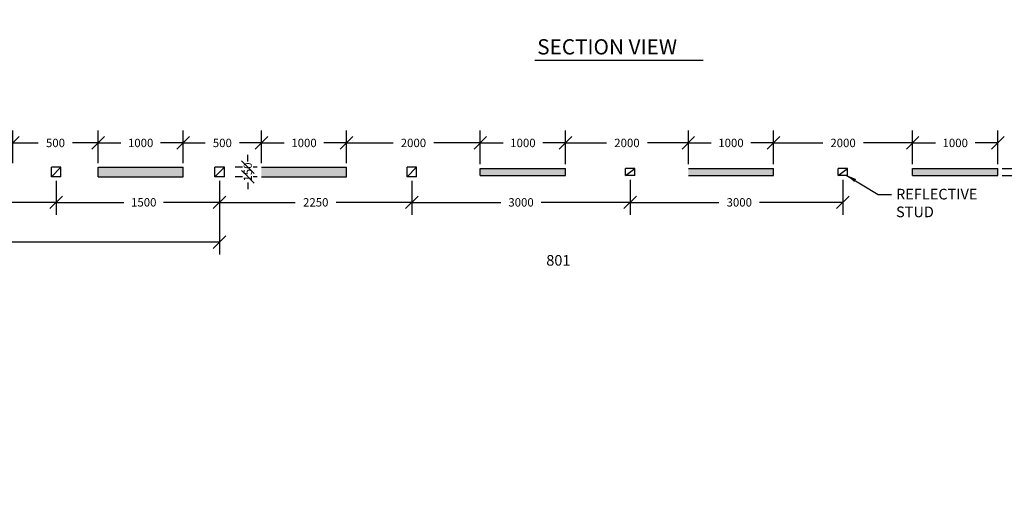
# Model space of a CAD drawing. Units: metres. Extents: x -38660 to 166418, y 0 to 191311.
# Drawn here: x 163225 to 163460, y 106102 to 106216 of the extents above; entities that cross this region are included whole.
import ezdxf
from ezdxf import colors
from ezdxf.entities.mleader import LeaderData, LeaderLine
from ezdxf.math import Vec2, Vec3

# ---------------------------------------------------------------- set-up
doc = ezdxf.new("R2010")
doc.units = ezdxf.units.M
for name, color, linetype in [('ALIGNMENT_6-4-2008-TXT-ROA', 7, 'Continuous'), ('C-ANNO-DIMS', 7, 'Continuous'), ('C-ANNO-TEXT', 7, 'Continuous'), ('C-ANNO-TEXT-2', 7, 'Continuous'), ('Hatch', 8, 'Continuous'), ('TEXT', 7, 'Continuous')]:
    doc.layers.add(name, color=color, linetype=linetype)
doc.styles.add('MONOSPACE', font='times.ttf', dxfattribs={"width": 0.9999})
doc.styles.get("Standard").update_dxf_attribs({"font": 'times.ttf'})
doc.styles.add('times new romans', font='times.ttf', dxfattribs={"height": 2})
doc.dimstyles.new('DA', dxfattribs={"dimtxt": 2, "dimasz": 3, "dimexe": 3, "dimexo": 1, "dimgap": 2, "dimtad": 1, "dimdec": 4, "dimlfac": 0.2, "dimzin": 0, "dimdsep": 46, "dimtxsty": 'times new romans', "dimblk": 'OBLIQUE', "dimcen": 2, "dimadec": 0, "dimazin": 0, "dimtfac": 1, "dimtdec": 4, "dimtofl": 0, "dimtmove": 2, "dimatfit": 3, "dimldrblk": 'OBLIQUE', "dimfxl": 1, "dimtfill": 1, "dimtolj": 1, "dimtzin": 0, "dimarcsym": 0})
doc.dimstyles.get("Standard").update_dxf_attribs({"dimtxt": 0.18, "dimasz": 0.18, "dimexe": 0.18, "dimexo": 0.0625, "dimgap": 0.09, "dimtad": 0, "dimtih": 1, "dimtoh": 1, "dimdec": 4, "dimzin": 0, "dimdsep": 46, "dimtxsty": 'Standard', "dimcen": 0.09, "dimadec": 0, "dimazin": 0, "dimtfac": 1, "dimtdec": 4, "dimtofl": 0, "dimtmove": 0, "dimatfit": 3, "dimfxl": 1, "dimtolj": 1, "dimtzin": 0, "dimarcsym": 0})

# ---------------------------------------------------------------- blocks, each defined once
blk = doc.blocks.new('_Oblique')
at = {"color": 0, "linetype": 'ByBlock', "lineweight": -2}
blk.add_line((-0.5, -0.5), (0.5, 0.5), dxfattribs=at)
blk = doc.blocks.new('*D818')
at = {"layer": 'C-ANNO-DIMS', "color": 0, "lineweight": -2, "transparency": 16777216}
for p, q in [((163243.96, 106181.83), (163243.96, 106189.64)), ((163264.28, 106181.83), (163264.28, 106189.64)), ((163243.96, 106186.64), (163249.39, 106186.64)), ((163264.28, 106186.64), (163258.85, 106186.64))]:
    blk.add_line(p, q, dxfattribs=at)
at = {"layer": 'Defpoints', "color": 0, "transparency": 16777216}
for p in [(163243.96, 106186.64), (163243.96, 106180.83), (163264.28, 106180.83)]:
    blk.add_point(p, dxfattribs=at)
at = {"layer": 'C-ANNO-DIMS', "color": 0, "lineweight": -2, "transparency": 16777216, "xscale": 3, "yscale": 3, "zscale": 3, "rotation": 180}
blk.add_blockref('_Oblique', (163243.96, 106186.64), dxfattribs=at)
at = {"layer": 'C-ANNO-DIMS', "color": 0, "lineweight": -2, "transparency": 16777216, "xscale": 3, "yscale": 3, "zscale": 3}
blk.add_blockref('_Oblique', (163264.28, 106186.64), dxfattribs=at)
at = {"layer": 'C-ANNO-DIMS', "color": 0, "transparency": 16777216, "insert": (163254.12, 106186.64), "char_height": 2, "attachment_point": 5, "style": 'times new romans', "bg_fill": 3, "box_fill_scale": 1.1, "bg_fill_color": 256, "bg_fill_true_color": 13158600, "bg_fill_transparency": 0}
blk.add_mtext('\\A1;1000', dxfattribs=at)
blk = doc.blocks.new('*D819')
at = {"layer": 'C-ANNO-DIMS', "color": 0, "lineweight": -2, "transparency": 16777216}
for p, q in [((163223.65, 106181.83), (163223.65, 106189.64)), ((163243.96, 106181.83), (163243.96, 106189.64)), ((163223.65, 106186.64), (163229.71, 106186.64)), ((163243.96, 106186.64), (163237.89, 106186.64))]:
    blk.add_line(p, q, dxfattribs=at)
at = {"layer": 'Defpoints', "color": 0, "transparency": 16777216}
for p in [(163223.65, 106186.64), (163223.65, 106180.83), (163243.96, 106180.83)]:
    blk.add_point(p, dxfattribs=at)
at = {"layer": 'C-ANNO-DIMS', "color": 0, "lineweight": -2, "transparency": 16777216, "xscale": 3, "yscale": 3, "zscale": 3, "rotation": 180}
blk.add_blockref('_Oblique', (163223.65, 106186.64), dxfattribs=at)
at = {"layer": 'C-ANNO-DIMS', "color": 0, "lineweight": -2, "transparency": 16777216, "xscale": 3, "yscale": 3, "zscale": 3}
blk.add_blockref('_Oblique', (163243.96, 106186.64), dxfattribs=at)
at = {"layer": 'C-ANNO-DIMS', "color": 0, "transparency": 16777216, "insert": (163233.8, 106186.64), "char_height": 2, "attachment_point": 5, "style": 'times new romans', "bg_fill": 3, "box_fill_scale": 1.1, "bg_fill_color": 256, "bg_fill_true_color": 13158600, "bg_fill_transparency": 0}
blk.add_mtext('\\A1;500', dxfattribs=at)
blk = doc.blocks.new('*D669')
at = {"layer": 'C-ANNO-DIMS', "color": 0, "lineweight": -2, "transparency": 16777216}
for p, q in [((163195.02, 106177.57), (163195.02, 106169.46)), ((163233.99, 106177.57), (163233.99, 106169.46)), ((163195.02, 106172.46), (163211.17, 106172.46)), ((163233.99, 106172.46), (163220.62, 106172.46))]:
    blk.add_line(p, q, dxfattribs=at)
at = {"layer": 'Defpoints', "color": 0, "transparency": 16777216}
for p in [(163195.02, 106178.57), (163233.99, 106178.57), (163195.02, 106172.46)]:
    blk.add_point(p, dxfattribs=at)
at = {"layer": 'C-ANNO-DIMS', "color": 0, "lineweight": -2, "transparency": 16777216, "xscale": 3, "yscale": 3, "zscale": 3, "rotation": 180}
blk.add_blockref('_Oblique', (163195.02, 106172.46), dxfattribs=at)
at = {"layer": 'C-ANNO-DIMS', "color": 0, "lineweight": -2, "transparency": 16777216, "xscale": 3, "yscale": 3, "zscale": 3}
blk.add_blockref('_Oblique', (163233.99, 106172.46), dxfattribs=at)
at = {"layer": 'C-ANNO-DIMS', "color": 0, "transparency": 16777216, "insert": (163215.89, 106172.46), "char_height": 2, "attachment_point": 5, "style": 'times new romans', "bg_fill": 3, "box_fill_scale": 1.1, "bg_fill_color": 256, "bg_fill_true_color": 13158600, "bg_fill_transparency": 0}
blk.add_mtext('\\A1;1500', dxfattribs=at)
blk = doc.blocks.new('*D671')
at = {"layer": 'C-ANNO-DIMS', "color": 0, "lineweight": -2, "transparency": 16777216}
for p, q in [((163233.99, 106177.57), (163233.99, 106169.46)), ((163272.95, 106177.57), (163272.95, 106169.46)), ((163233.99, 106172.46), (163250.13, 106172.46)), ((163272.95, 106172.46), (163259.58, 106172.46))]:
    blk.add_line(p, q, dxfattribs=at)
at = {"layer": 'Defpoints', "color": 0, "transparency": 16777216}
for p in [(163233.99, 106178.57), (163272.95, 106178.57), (163233.99, 106172.46)]:
    blk.add_point(p, dxfattribs=at)
at = {"layer": 'C-ANNO-DIMS', "color": 0, "lineweight": -2, "transparency": 16777216, "xscale": 3, "yscale": 3, "zscale": 3, "rotation": 180}
blk.add_blockref('_Oblique', (163233.99, 106172.46), dxfattribs=at)
at = {"layer": 'C-ANNO-DIMS', "color": 0, "lineweight": -2, "transparency": 16777216, "xscale": 3, "yscale": 3, "zscale": 3}
blk.add_blockref('_Oblique', (163272.95, 106172.46), dxfattribs=at)
at = {"layer": 'C-ANNO-DIMS', "color": 0, "transparency": 16777216, "insert": (163254.86, 106172.46), "char_height": 2, "attachment_point": 5, "style": 'times new romans', "bg_fill": 3, "box_fill_scale": 1.1, "bg_fill_color": 256, "bg_fill_true_color": 13158600, "bg_fill_transparency": 0}
blk.add_mtext('\\A1;1500', dxfattribs=at)
blk = doc.blocks.new('*D672')
at = {"layer": 'C-ANNO-DIMS', "color": 0, "lineweight": -2, "transparency": 16777216}
for p, q in [((163279.68, 106180.83), (163279.68, 106183.83)), ((163281.92, 106180.83), (163276.68, 106180.83)), ((163281.92, 106178.57), (163276.68, 106178.57)), ((163279.68, 106178.57), (163279.68, 106175.57))]:
    blk.add_line(p, q, dxfattribs=at)
at = {"layer": 'Defpoints', "color": 0, "transparency": 16777216}
for p in [(163282.92, 106180.83), (163282.92, 106178.57)]:
    blk.add_point(p, dxfattribs=at)
at = {"layer": 'C-ANNO-DIMS', "color": 0, "transparency": 16777216, "insert": (163279.68, 106179.7), "char_height": 2, "attachment_point": 5, "rotation": 90, "style": 'times new romans', "bg_fill": 3, "box_fill_scale": 1.1, "bg_fill_color": 256, "bg_fill_true_color": 13158600, "bg_fill_transparency": 0}
blk.add_mtext('\\A1;150', dxfattribs=at)
at = {"layer": 'Defpoints', "color": 0, "transparency": 16777216}
blk.add_point((163279.68, 106180.83), dxfattribs=at)
at = {"layer": 'C-ANNO-DIMS', "color": 0, "lineweight": -2, "transparency": 16777216, "xscale": 3, "yscale": 3, "zscale": 3}
for p, rotation in [((163279.68, 106180.83), 270), ((163279.68, 106178.57), 90)]:
    blk.add_blockref('_Oblique', p, dxfattribs=dict(at, rotation=rotation))
blk = doc.blocks.new('*D673')
at = {"layer": 'C-ANNO-DIMS', "color": 0, "lineweight": -2, "transparency": 16777216}
for p, q in [((163272.95, 106177.57), (163272.95, 106169.46)), ((163318.81, 106177.57), (163318.81, 106169.46)), ((163272.95, 106172.46), (163291.01, 106172.46)), ((163318.81, 106172.46), (163300.75, 106172.46))]:
    blk.add_line(p, q, dxfattribs=at)
at = {"layer": 'Defpoints', "color": 0, "transparency": 16777216}
for p in [(163272.95, 106178.57), (163318.81, 106178.57), (163272.95, 106172.46)]:
    blk.add_point(p, dxfattribs=at)
at = {"layer": 'C-ANNO-DIMS', "color": 0, "lineweight": -2, "transparency": 16777216, "xscale": 3, "yscale": 3, "zscale": 3, "rotation": 180}
blk.add_blockref('_Oblique', (163272.95, 106172.46), dxfattribs=at)
at = {"layer": 'C-ANNO-DIMS', "color": 0, "lineweight": -2, "transparency": 16777216, "xscale": 3, "yscale": 3, "zscale": 3}
blk.add_blockref('_Oblique', (163318.81, 106172.46), dxfattribs=at)
at = {"layer": 'C-ANNO-DIMS', "color": 0, "transparency": 16777216, "insert": (163295.88, 106172.46), "char_height": 2, "attachment_point": 5, "style": 'times new romans', "bg_fill": 3, "box_fill_scale": 1.1, "bg_fill_color": 256, "bg_fill_true_color": 13158600, "bg_fill_transparency": 0}
blk.add_mtext('\\A1;2250', dxfattribs=at)
blk = doc.blocks.new('*D674')
at = {"layer": 'C-ANNO-DIMS', "color": 0, "lineweight": -2, "transparency": 16777216}
for p, q in [((163318.81, 106177.57), (163318.81, 106169.46)), ((163370.87, 106177.84), (163370.87, 106169.46)), ((163318.81, 106172.46), (163340, 106172.46)), ((163370.87, 106172.46), (163349.68, 106172.46))]:
    blk.add_line(p, q, dxfattribs=at)
at = {"layer": 'Defpoints', "color": 0, "transparency": 16777216}
for p in [(163370.87, 106178.84), (163318.81, 106178.57), (163318.81, 106172.46)]:
    blk.add_point(p, dxfattribs=at)
at = {"layer": 'C-ANNO-DIMS', "color": 0, "lineweight": -2, "transparency": 16777216, "xscale": 3, "yscale": 3, "zscale": 3, "rotation": 180}
blk.add_blockref('_Oblique', (163318.81, 106172.46), dxfattribs=at)
at = {"layer": 'C-ANNO-DIMS', "color": 0, "lineweight": -2, "transparency": 16777216, "xscale": 3, "yscale": 3, "zscale": 3}
blk.add_blockref('_Oblique', (163370.87, 106172.46), dxfattribs=at)
at = {"layer": 'C-ANNO-DIMS', "color": 0, "transparency": 16777216, "insert": (163344.84, 106172.46), "char_height": 2, "attachment_point": 5, "style": 'times new romans', "bg_fill": 3, "box_fill_scale": 1.1, "bg_fill_color": 256, "bg_fill_true_color": 13158600, "bg_fill_transparency": 0}
blk.add_mtext('\\A1;3000', dxfattribs=at)
blk = doc.blocks.new('*D675')
at = {"layer": 'C-ANNO-DIMS', "color": 0, "lineweight": -2, "transparency": 16777216}
for p, q in [((163370.87, 106177.84), (163370.87, 106169.46)), ((163421.59, 106177.84), (163421.59, 106169.46)), ((163370.87, 106172.46), (163392.05, 106172.46)), ((163421.59, 106172.46), (163401.73, 106172.46))]:
    blk.add_line(p, q, dxfattribs=at)
at = {"layer": 'Defpoints', "color": 0, "transparency": 16777216}
for p in [(163370.87, 106178.84), (163421.59, 106178.84), (163370.87, 106172.46)]:
    blk.add_point(p, dxfattribs=at)
at = {"layer": 'C-ANNO-DIMS', "color": 0, "lineweight": -2, "transparency": 16777216, "xscale": 3, "yscale": 3, "zscale": 3, "rotation": 180}
blk.add_blockref('_Oblique', (163370.87, 106172.46), dxfattribs=at)
at = {"layer": 'C-ANNO-DIMS', "color": 0, "lineweight": -2, "transparency": 16777216, "xscale": 3, "yscale": 3, "zscale": 3}
blk.add_blockref('_Oblique', (163421.59, 106172.46), dxfattribs=at)
at = {"layer": 'C-ANNO-DIMS', "color": 0, "transparency": 16777216, "insert": (163396.89, 106172.46), "char_height": 2, "attachment_point": 5, "style": 'times new romans', "bg_fill": 3, "box_fill_scale": 1.1, "bg_fill_color": 256, "bg_fill_true_color": 13158600, "bg_fill_transparency": 0}
blk.add_mtext('\\A1;3000', dxfattribs=at)
blk = doc.blocks.new('*D676')
at = {"layer": 'C-ANNO-DIMS', "color": 0, "lineweight": -2, "transparency": 16777216}
for p, q in [((163466.95, 106180.55), (163466.95, 106183.55)), ((163459.56, 106180.55), (163469.95, 106180.55)), ((163459.56, 106178.84), (163469.95, 106178.84)), ((163466.95, 106178.84), (163466.95, 106175.84))]:
    blk.add_line(p, q, dxfattribs=at)
at = {"layer": 'Defpoints', "color": 0, "transparency": 16777216}
for p in [(163458.56, 106180.55), (163458.56, 106178.84), (163466.95, 106180.55)]:
    blk.add_point(p, dxfattribs=at)
at = {"layer": 'C-ANNO-DIMS', "color": 0, "lineweight": -2, "transparency": 16777216, "xscale": 3, "yscale": 3, "zscale": 3}
for p, rotation in [((163466.95, 106180.55), 270), ((163466.95, 106178.84), 90)]:
    blk.add_blockref('_Oblique', p, dxfattribs=dict(at, rotation=rotation))
at = {"layer": 'C-ANNO-DIMS', "color": 0, "transparency": 16777216, "insert": (163466.95, 106189.99), "char_height": 2, "attachment_point": 5, "rotation": 90, "style": 'times new romans', "bg_fill": 3, "box_fill_scale": 1.1, "bg_fill_color": 256, "bg_fill_true_color": 13158600, "bg_fill_transparency": 0}
blk.add_mtext('\\A1;100', dxfattribs=at)
blk = doc.blocks.new('*D677')
at = {"layer": 'C-ANNO-DIMS', "color": 0, "lineweight": -2, "transparency": 16777216}
for p, q in [((163272.95, 106176.32), (163272.95, 106159.98)), ((163122.58, 106173.23), (163122.58, 106159.98)), ((163122.58, 106162.98), (163192.21, 106162.98)), ((163272.95, 106162.98), (163203.31, 106162.98))]:
    blk.add_line(p, q, dxfattribs=at)
at = {"layer": 'Defpoints', "color": 0, "transparency": 16777216}
for p in [(163272.95, 106177.32), (163122.58, 106174.23), (163122.58, 106162.98)]:
    blk.add_point(p, dxfattribs=at)
at = {"layer": 'C-ANNO-DIMS', "color": 0, "lineweight": -2, "transparency": 16777216, "xscale": 3, "yscale": 3, "zscale": 3, "rotation": 180}
blk.add_blockref('_Oblique', (163122.58, 106162.98), dxfattribs=at)
at = {"layer": 'C-ANNO-DIMS', "color": 0, "lineweight": -2, "transparency": 16777216, "xscale": 3, "yscale": 3, "zscale": 3}
blk.add_blockref('_Oblique', (163272.95, 106162.98), dxfattribs=at)
at = {"layer": 'C-ANNO-DIMS', "color": 0, "transparency": 16777216, "insert": (163197.76, 106162.98), "char_height": 2, "attachment_point": 5, "style": 'times new romans', "bg_fill": 3, "box_fill_scale": 1.1, "bg_fill_color": 256, "bg_fill_true_color": 13158600, "bg_fill_transparency": 0}
blk.add_mtext('\\A1;80000', dxfattribs=at)
blk = doc.blocks.new('*D678')
at = {"layer": 'C-ANNO-DIMS', "color": 0, "lineweight": -2, "transparency": 16777216}
for p, q in [((163438.25, 106181.55), (163438.25, 106189.64)), ((163458.56, 106181.55), (163458.56, 106189.64)), ((163438.25, 106186.64), (163443.68, 106186.64)), ((163458.56, 106186.64), (163453.13, 106186.64))]:
    blk.add_line(p, q, dxfattribs=at)
at = {"layer": 'Defpoints', "color": 0, "transparency": 16777216}
for p in [(163438.25, 106186.64), (163438.25, 106180.55), (163458.56, 106180.55)]:
    blk.add_point(p, dxfattribs=at)
at = {"layer": 'C-ANNO-DIMS', "color": 0, "lineweight": -2, "transparency": 16777216, "xscale": 3, "yscale": 3, "zscale": 3, "rotation": 180}
blk.add_blockref('_Oblique', (163438.25, 106186.64), dxfattribs=at)
at = {"layer": 'C-ANNO-DIMS', "color": 0, "lineweight": -2, "transparency": 16777216, "xscale": 3, "yscale": 3, "zscale": 3}
blk.add_blockref('_Oblique', (163458.56, 106186.64), dxfattribs=at)
at = {"layer": 'C-ANNO-DIMS', "color": 0, "transparency": 16777216, "insert": (163448.4, 106186.64), "char_height": 2, "attachment_point": 5, "style": 'times new romans', "bg_fill": 3, "box_fill_scale": 1.1, "bg_fill_color": 256, "bg_fill_true_color": 13158600, "bg_fill_transparency": 0}
blk.add_mtext('\\A1;1000', dxfattribs=at)
blk = doc.blocks.new('*D679')
at = {"layer": 'C-ANNO-DIMS', "color": 0, "lineweight": -2, "transparency": 16777216}
for p, q in [((163405.06, 106181.55), (163405.06, 106189.64)), ((163438.25, 106181.55), (163438.25, 106189.64)), ((163405.06, 106186.64), (163416.79, 106186.64)), ((163438.25, 106186.64), (163426.52, 106186.64))]:
    blk.add_line(p, q, dxfattribs=at)
at = {"layer": 'Defpoints', "color": 0, "transparency": 16777216}
for p in [(163405.06, 106186.64), (163405.06, 106180.55), (163438.25, 106180.55)]:
    blk.add_point(p, dxfattribs=at)
at = {"layer": 'C-ANNO-DIMS', "color": 0, "lineweight": -2, "transparency": 16777216, "xscale": 3, "yscale": 3, "zscale": 3, "rotation": 180}
blk.add_blockref('_Oblique', (163405.06, 106186.64), dxfattribs=at)
at = {"layer": 'C-ANNO-DIMS', "color": 0, "lineweight": -2, "transparency": 16777216, "xscale": 3, "yscale": 3, "zscale": 3}
blk.add_blockref('_Oblique', (163438.25, 106186.64), dxfattribs=at)
at = {"layer": 'C-ANNO-DIMS', "color": 0, "transparency": 16777216, "insert": (163421.65, 106186.64), "char_height": 2, "attachment_point": 5, "style": 'times new romans', "bg_fill": 3, "box_fill_scale": 1.1, "bg_fill_color": 256, "bg_fill_true_color": 13158600, "bg_fill_transparency": 0}
blk.add_mtext('\\A1;2000', dxfattribs=at)
blk = doc.blocks.new('*D680')
at = {"layer": 'C-ANNO-DIMS', "color": 0, "lineweight": -2, "transparency": 16777216}
for p, q in [((163384.75, 106181.55), (163384.75, 106189.64)), ((163405.06, 106181.55), (163405.06, 106189.64)), ((163384.75, 106186.64), (163390.18, 106186.64)), ((163405.06, 106186.64), (163399.63, 106186.64))]:
    blk.add_line(p, q, dxfattribs=at)
at = {"layer": 'Defpoints', "color": 0, "transparency": 16777216}
for p in [(163384.75, 106186.64), (163384.75, 106180.55), (163405.06, 106180.55)]:
    blk.add_point(p, dxfattribs=at)
at = {"layer": 'C-ANNO-DIMS', "color": 0, "lineweight": -2, "transparency": 16777216, "xscale": 3, "yscale": 3, "zscale": 3, "rotation": 180}
blk.add_blockref('_Oblique', (163384.75, 106186.64), dxfattribs=at)
at = {"layer": 'C-ANNO-DIMS', "color": 0, "lineweight": -2, "transparency": 16777216, "xscale": 3, "yscale": 3, "zscale": 3}
blk.add_blockref('_Oblique', (163405.06, 106186.64), dxfattribs=at)
at = {"layer": 'C-ANNO-DIMS', "color": 0, "transparency": 16777216, "insert": (163394.91, 106186.64), "char_height": 2, "attachment_point": 5, "style": 'times new romans', "bg_fill": 3, "box_fill_scale": 1.1, "bg_fill_color": 256, "bg_fill_true_color": 13158600, "bg_fill_transparency": 0}
blk.add_mtext('\\A1;1000', dxfattribs=at)
blk = doc.blocks.new('*D681')
at = {"layer": 'C-ANNO-DIMS', "color": 0, "lineweight": -2, "transparency": 16777216}
for p, q in [((163355.45, 106181.55), (163355.45, 106189.64)), ((163384.75, 106181.55), (163384.75, 106189.64)), ((163355.45, 106186.64), (163365.23, 106186.64)), ((163384.75, 106186.64), (163374.97, 106186.64))]:
    blk.add_line(p, q, dxfattribs=at)
at = {"layer": 'Defpoints', "color": 0, "transparency": 16777216}
for p in [(163355.45, 106186.64), (163355.45, 106180.55), (163384.75, 106180.55)]:
    blk.add_point(p, dxfattribs=at)
at = {"layer": 'C-ANNO-DIMS', "color": 0, "lineweight": -2, "transparency": 16777216, "xscale": 3, "yscale": 3, "zscale": 3, "rotation": 180}
blk.add_blockref('_Oblique', (163355.45, 106186.64), dxfattribs=at)
at = {"layer": 'C-ANNO-DIMS', "color": 0, "lineweight": -2, "transparency": 16777216, "xscale": 3, "yscale": 3, "zscale": 3}
blk.add_blockref('_Oblique', (163384.75, 106186.64), dxfattribs=at)
at = {"layer": 'C-ANNO-DIMS', "color": 0, "transparency": 16777216, "insert": (163370.1, 106186.64), "char_height": 2, "attachment_point": 5, "style": 'times new romans', "bg_fill": 3, "box_fill_scale": 1.1, "bg_fill_color": 256, "bg_fill_true_color": 13158600, "bg_fill_transparency": 0}
blk.add_mtext('\\A1;2000', dxfattribs=at)
blk = doc.blocks.new('*D682')
at = {"layer": 'C-ANNO-DIMS', "color": 0, "lineweight": -2, "transparency": 16777216}
for p, q in [((163335.13, 106181.55), (163335.13, 106189.64)), ((163355.45, 106181.55), (163355.45, 106189.64)), ((163335.13, 106186.64), (163340.56, 106186.64)), ((163355.45, 106186.64), (163350.02, 106186.64))]:
    blk.add_line(p, q, dxfattribs=at)
at = {"layer": 'Defpoints', "color": 0, "transparency": 16777216}
for p in [(163335.13, 106186.64), (163335.13, 106180.55), (163355.45, 106180.55)]:
    blk.add_point(p, dxfattribs=at)
at = {"layer": 'C-ANNO-DIMS', "color": 0, "lineweight": -2, "transparency": 16777216, "xscale": 3, "yscale": 3, "zscale": 3, "rotation": 180}
blk.add_blockref('_Oblique', (163335.13, 106186.64), dxfattribs=at)
at = {"layer": 'C-ANNO-DIMS', "color": 0, "lineweight": -2, "transparency": 16777216, "xscale": 3, "yscale": 3, "zscale": 3}
blk.add_blockref('_Oblique', (163355.45, 106186.64), dxfattribs=at)
at = {"layer": 'C-ANNO-DIMS', "color": 0, "transparency": 16777216, "insert": (163345.29, 106186.64), "char_height": 2, "attachment_point": 5, "style": 'times new romans', "bg_fill": 3, "box_fill_scale": 1.1, "bg_fill_color": 256, "bg_fill_true_color": 13158600, "bg_fill_transparency": 0}
blk.add_mtext('\\A1;1000', dxfattribs=at)
blk = doc.blocks.new('*D683')
at = {"layer": 'C-ANNO-DIMS', "color": 0, "lineweight": -2, "transparency": 16777216}
for p, q in [((163303.24, 106181.83), (163303.24, 106189.64)), ((163335.13, 106181.55), (163335.13, 106189.64)), ((163303.24, 106186.64), (163314.32, 106186.64)), ((163335.13, 106186.64), (163324.05, 106186.64))]:
    blk.add_line(p, q, dxfattribs=at)
at = {"layer": 'Defpoints', "color": 0, "transparency": 16777216}
for p in [(163303.24, 106186.64), (163303.24, 106180.83), (163335.13, 106180.55)]:
    blk.add_point(p, dxfattribs=at)
at = {"layer": 'C-ANNO-DIMS', "color": 0, "lineweight": -2, "transparency": 16777216, "xscale": 3, "yscale": 3, "zscale": 3, "rotation": 180}
blk.add_blockref('_Oblique', (163303.24, 106186.64), dxfattribs=at)
at = {"layer": 'C-ANNO-DIMS', "color": 0, "lineweight": -2, "transparency": 16777216, "xscale": 3, "yscale": 3, "zscale": 3}
blk.add_blockref('_Oblique', (163335.13, 106186.64), dxfattribs=at)
at = {"layer": 'C-ANNO-DIMS', "color": 0, "transparency": 16777216, "insert": (163319.18, 106186.64), "char_height": 2, "attachment_point": 5, "style": 'times new romans', "bg_fill": 3, "box_fill_scale": 1.1, "bg_fill_color": 256, "bg_fill_true_color": 13158600, "bg_fill_transparency": 0}
blk.add_mtext('\\A1;2000', dxfattribs=at)
blk = doc.blocks.new('*D684')
at = {"layer": 'C-ANNO-DIMS', "color": 0, "lineweight": -2, "transparency": 16777216}
for p, q in [((163282.92, 106181.83), (163282.92, 106189.64)), ((163303.24, 106181.83), (163303.24, 106189.64)), ((163282.92, 106186.64), (163288.35, 106186.64)), ((163303.24, 106186.64), (163297.81, 106186.64))]:
    blk.add_line(p, q, dxfattribs=at)
at = {"layer": 'Defpoints', "color": 0, "transparency": 16777216}
for p in [(163282.92, 106186.64), (163282.92, 106180.83), (163303.24, 106180.83)]:
    blk.add_point(p, dxfattribs=at)
at = {"layer": 'C-ANNO-DIMS', "color": 0, "lineweight": -2, "transparency": 16777216, "xscale": 3, "yscale": 3, "zscale": 3, "rotation": 180}
blk.add_blockref('_Oblique', (163282.92, 106186.64), dxfattribs=at)
at = {"layer": 'C-ANNO-DIMS', "color": 0, "lineweight": -2, "transparency": 16777216, "xscale": 3, "yscale": 3, "zscale": 3}
blk.add_blockref('_Oblique', (163303.24, 106186.64), dxfattribs=at)
at = {"layer": 'C-ANNO-DIMS', "color": 0, "transparency": 16777216, "insert": (163293.08, 106186.64), "char_height": 2, "attachment_point": 5, "style": 'times new romans', "bg_fill": 3, "box_fill_scale": 1.1, "bg_fill_color": 256, "bg_fill_true_color": 13158600, "bg_fill_transparency": 0}
blk.add_mtext('\\A1;1000', dxfattribs=at)
blk = doc.blocks.new('*D685')
at = {"layer": 'C-ANNO-DIMS', "color": 0, "lineweight": -2, "transparency": 16777216}
for p, q in [((163264.28, 106181.83), (163264.28, 106189.64)), ((163282.92, 106181.83), (163282.92, 106189.64)), ((163264.28, 106186.64), (163269.51, 106186.64)), ((163282.92, 106186.64), (163277.69, 106186.64))]:
    blk.add_line(p, q, dxfattribs=at)
at = {"layer": 'Defpoints', "color": 0, "transparency": 16777216}
for p in [(163264.28, 106186.64), (163264.28, 106180.83), (163282.92, 106180.83)]:
    blk.add_point(p, dxfattribs=at)
at = {"layer": 'C-ANNO-DIMS', "color": 0, "lineweight": -2, "transparency": 16777216, "xscale": 3, "yscale": 3, "zscale": 3, "rotation": 180}
blk.add_blockref('_Oblique', (163264.28, 106186.64), dxfattribs=at)
at = {"layer": 'C-ANNO-DIMS', "color": 0, "lineweight": -2, "transparency": 16777216, "xscale": 3, "yscale": 3, "zscale": 3}
blk.add_blockref('_Oblique', (163282.92, 106186.64), dxfattribs=at)
at = {"layer": 'C-ANNO-DIMS', "color": 0, "transparency": 16777216, "insert": (163273.6, 106186.64), "char_height": 2, "attachment_point": 5, "style": 'times new romans', "bg_fill": 3, "box_fill_scale": 1.1, "bg_fill_color": 256, "bg_fill_true_color": 13158600, "bg_fill_transparency": 0}
blk.add_mtext('\\A1;500', dxfattribs=at)

msp = doc.modelspace()

# ---------------------------------------------------------------- linework, layer by layer
at = {"layer": 'Hatch'}
for p, q in [((163235.113893, 106180.824519), (163232.856631, 106180.824519)), ((163232.856631, 106178.567257), (163235.113893, 106180.824519)), ((163232.856631, 106178.567257), (163232.856631, 106180.824519)), ((163235.113893, 106178.567257), (163235.113893, 106180.824519)), ((163243.960724, 106178.571017), (163243.960724, 106180.828279)), ((163243.960724, 106180.828279), (163264.27608, 106180.828279)), ((163264.27608, 106178.571017), (163264.27608, 106180.828279)), ((163274.076003, 106180.824519), (163271.818741, 106180.824519)), ((163271.818741, 106178.567257), (163274.076003, 106180.824519)), ((163271.818741, 106178.567257), (163271.818741, 106180.824519)), ((163274.076003, 106178.567257), (163274.076003, 106180.824519)), ((163282.922834, 106180.828279), (163303.23819, 106180.828279)), ((163303.23819, 106178.571017), (163303.23819, 106180.828279)), ((163319.940867, 106180.824519), (163317.683606, 106180.824519)), ((163317.683606, 106178.567257), (163319.940867, 106180.824519)), ((163317.683606, 106178.567257), (163317.683606, 106180.824519)), ((163319.940867, 106178.567257), (163319.940867, 106180.824519)), ((163335.130766, 106178.844438), (163335.130766, 106180.54807)), ((163335.130766, 106180.54807), (163355.446121, 106180.54807)), ((163335.130766, 106178.844438), (163355.446121, 106178.844438)), ((163355.446121, 106178.844438), (163355.446121, 106180.54807)), ((163371.994081, 106180.54431), (163369.736819, 106180.54431)), ((163369.736819, 106178.840678), (163371.994081, 106180.54431)), ((163369.736819, 106178.840678), (163369.736819, 106180.54431)), ((163371.994081, 106178.840678), (163369.736819, 106178.840678)), ((163371.994081, 106178.840678), (163371.994081, 106180.54431)), ((163384.749082, 106180.54807), (163405.064437, 106180.54807)), ((163384.749082, 106178.844438), (163405.064437, 106178.844438)), ((163405.064437, 106178.844438), (163405.064437, 106180.54807)), ((163422.721283, 106180.54431), (163420.464021, 106180.54431)), ((163420.464021, 106178.840678), (163422.721283, 106180.54431)), ((163420.464021, 106178.840678), (163420.464021, 106180.54431)), ((163422.721283, 106178.840678), (163420.464021, 106178.840678)), ((163422.721283, 106178.840678), (163422.721283, 106180.54431)), ((163438.245516, 106178.844438), (163438.245516, 106180.54807)), ((163438.245516, 106180.54807), (163458.560872, 106180.54807)), ((163438.245516, 106178.844438), (163458.560872, 106178.844438)), ((163458.560872, 106178.844438), (163458.560872, 106180.54807)), ((163235.113893, 106178.567257), (163232.856631, 106178.567257)), ((163243.960724, 106178.571017), (163264.27608, 106178.571017)), ((163274.076003, 106178.567257), (163271.818741, 106178.567257)), ((163282.922834, 106178.571017), (163303.23819, 106178.571017)), ((163319.940867, 106178.567257), (163317.683606, 106178.567257))]:
    msp.add_line(p, q, dxfattribs=at)
for points in [[(163264.27608, 106180.828279), (163243.960724, 106180.828279), (163264.27608, 106180.828279), (163264.27608, 106178.571017)], [(163243.960724, 106178.571017), (163264.27608, 106178.571017), (163243.960724, 106178.571017), (163243.960724, 106180.828279)], [(163303.23819, 106180.828279), (163282.922834, 106180.828279), (163303.23819, 106180.828279), (163303.23819, 106178.571017)], [(163282.922834, 106178.571017), (163303.23819, 106178.571017), (163282.922834, 106178.571017), (163282.922834, 106180.828279)], [(163355.446121, 106180.54807), (163335.130766, 106180.54807), (163355.446121, 106180.54807), (163355.446121, 106178.844438)], [(163335.130766, 106178.844438), (163355.446121, 106178.844438), (163335.130766, 106178.844438), (163335.130766, 106180.54807)], [(163405.064437, 106180.54807), (163384.749082, 106180.54807), (163405.064437, 106180.54807), (163405.064437, 106178.844438)], [(163384.749082, 106178.844438), (163405.064437, 106178.844438), (163384.749082, 106178.844438), (163384.749082, 106180.54807)], [(163458.560872, 106180.54807), (163438.245516, 106180.54807), (163458.560872, 106180.54807), (163458.560872, 106178.844438)], [(163438.245516, 106178.844438), (163458.560872, 106178.844438), (163438.245516, 106178.844438), (163438.245516, 106180.54807)]]:
    msp.add_solid(points, dxfattribs=at)
at = {"layer": 'TEXT'}
msp.add_line((163388.308945, 106206.326858), (163348.111755, 106206.326858), dxfattribs=at)

# ---------------------------------------------------------------- texts
at = {"layer": 'C-ANNO-TEXT', "style": 'MONOSPACE', "width": 0.9999}
for s, height, p in [('SECTION VIEW', 3.62857143, (163348.703432, 106207.759084)), ('801', 2.54, (163350.859932, 106157.354647))]:
    msp.add_text(s, height=height, dxfattribs=at).set_placement(p)
at = {"layer": 'C-ANNO-TEXT', "insert": (163434.289033, 106175.692417), "char_height": 2.54, "width": 22.04806943, "attachment_point": 1, "style": 'MONOSPACE'}
msp.add_mtext('REFLECTIVE STUD', dxfattribs=at)

# ---------------------------------------------------------------- leaders
at = {"layer": 'ALIGNMENT_6-4-2008-TXT-ROA'}
ml = msp.add_multileader_mtext('Standard', dxfattribs=at)
ml.set_content('Construction Joint \\P@8m Spacing', color=256)
ml.set_leader_properties()
ml.build(insert=Vec2(0, 0))
ml.multileader.update_dxf_attribs({"dogleg_length": 0.36, "arrow_head_size": 2.882105})
ctx = ml.context
ctx.base_point, ctx.char_height, ctx.arrow_head_size, ctx.landing_gap_size, ctx.plane_origin = Vec3(165186.05228, 106964.708939), 2.67624075, 2.882105, 0.370556, Vec3(165165.690101, 106958.384102)
notes = []
notes.append((ctx, [(0, (0, 0, 0), (0, 0), (1, 0), 1, [])]))
ctx.mtext.insert, ctx.mtext.flow_direction = Vec3(165186.422836, 106966.493099), 5
for ctx, leaders in notes:
    for number, flags, end, landing, length, lines in leaders:
        leader = LeaderData()
        leader.index, (leader.has_last_leader_line, leader.has_dogleg_vector, leader.attachment_direction) = number, flags
        leader.last_leader_point, leader.dogleg_vector, leader.dogleg_length = Vec3(end), Vec3(landing), length
        for number, points, colour, breaks in lines:
            line = LeaderLine()
            line.index, line.vertices, line.color, line.breaks = number, Vec3.list(points), colors.encode_raw_color(colour), breaks
            leader.lines.append(line)
        ctx.leaders.append(leader)

# ---------------------------------------------------------------- next in the draw order: dimensions: what is measured, and where the dimension line sits
at = {"layer": 'C-ANNO-DIMS'}
for base, p1, p2, angle, text, picture, middle in [((163466.952009, 106180.54807), (163458.560872, 106178.844438), (163458.560872, 106180.54807), 90, '100', '*D676', (163466.952009, 106189.985282)), ((163243.960724, 106186.642011), (163264.27608, 106180.828279), (163243.960724, 106180.828279), 180, '1000', '*D818', (163254.118402, 106186.642011)), ((163279.677019, 106180.828279), (163282.922834, 106178.571017), (163282.922834, 106180.828279), 90, '150', '*D672', (163279.677019, 106179.699648)), ((163195.023152, 106172.45571), (163233.985262, 106178.567257), (163195.023152, 106178.567257), 180, '1500', '*D669', (163215.89345, 106172.45571))]:
    dim = msp.add_linear_dim(base=base, p1=p1, p2=p2, angle=angle, text=text, dimstyle='DA', dxfattribs=at)
    dim.commit()
    dim.dimension.update_dxf_attribs({"geometry": picture, "text_midpoint": middle, "dimtype": 160})

# ---------------------------------------------------------------- next in the draw order: dimensions: what is measured, and where the dimension line sits
for base, p1, p2, text, picture, middle in [((163223.645369, 106186.642011), (163243.960724, 106180.828279), (163223.645369, 106180.828279), '500', '*D819', (163233.803047, 106186.642011)), ((163438.245516, 106186.642011), (163458.560872, 106180.54807), (163438.245516, 106180.54807), '1000', '*D678', (163448.403194, 106186.642011)), ((163233.985262, 106172.45571), (163272.947372, 106178.567257), (163233.985262, 106178.567257), '1500', '*D671', (163254.85556, 106172.45571))]:
    dim = msp.add_linear_dim(base=base, p1=p1, p2=p2, angle=180, text=text, dimstyle='DA', dxfattribs=at)
    dim.commit()
    dim.dimension.update_dxf_attribs({"geometry": picture, "text_midpoint": middle, "dimtype": 160})

# ---------------------------------------------------------------- next in the draw order: dimensions: what is measured, and where the dimension line sits
for base, p1, p2, text, picture, middle in [((163405.064437, 106186.642011), (163438.245516, 106180.54807), (163405.064437, 106180.54807), '2000', '*D679', (163421.654977, 106186.642011)), ((163272.947372, 106172.45571), (163318.812236, 106178.567257), (163272.947372, 106178.567257), '2250', '*D673', (163295.879804, 106172.45571))]:
    dim = msp.add_linear_dim(base=base, p1=p1, p2=p2, angle=180, text=text, dimstyle='DA', dxfattribs=at)
    dim.commit()
    dim.dimension.update_dxf_attribs({"geometry": picture, "text_midpoint": middle, "dimtype": 160})

# ---------------------------------------------------------------- next in the draw order: dimensions: what is measured, and where the dimension line sits
for base, p1, p2, text, picture, middle in [((163384.749082, 106186.642011), (163405.064437, 106180.54807), (163384.749082, 106180.54807), '1000', '*D680', (163394.906759, 106186.642011)), ((163318.812236, 106172.45571), (163370.86545, 106178.840678), (163318.812236, 106178.567257), '3000', '*D674', (163344.838843, 106172.45571)), ((163122.578174, 106162.979571), (163272.947372, 106177.317257), (163122.578174, 106174.232798), '80000', '*D677', (163197.762773, 106162.979571))]:
    dim = msp.add_linear_dim(base=base, p1=p1, p2=p2, angle=180, text=text, dimstyle='DA', dxfattribs=at)
    dim.commit()
    dim.dimension.update_dxf_attribs({"geometry": picture, "text_midpoint": middle, "dimtype": 160})

# ---------------------------------------------------------------- next in the draw order: dimensions: what is measured, and where the dimension line sits
for base, p1, p2, text, picture, middle in [((163355.446121, 106186.642011), (163384.749082, 106180.54807), (163355.446121, 106180.54807), '2000', '*D681', (163370.097602, 106186.642011)), ((163370.86545, 106172.45571), (163421.592652, 106178.840678), (163370.86545, 106178.840678), '3000', '*D675', (163396.892057, 106172.45571))]:
    dim = msp.add_linear_dim(base=base, p1=p1, p2=p2, angle=180, text=text, dimstyle='DA', dxfattribs=at)
    dim.commit()
    dim.dimension.update_dxf_attribs({"geometry": picture, "text_midpoint": middle, "dimtype": 160})

# ---------------------------------------------------------------- next in the draw order: dimensions: what is measured, and where the dimension line sits
dim = msp.add_linear_dim(base=(163335.130766, 106186.642011), p1=(163355.446121, 106180.54807), p2=(163335.130766, 106180.54807), angle=180, text='1000', dimstyle='DA', dxfattribs=at)
dim.commit()
dim.dimension.update_dxf_attribs({"geometry": '*D682', "text_midpoint": (163345.288444, 106186.642011), "dimtype": 160})

# ---------------------------------------------------------------- next in the draw order: leaders
at = {"layer": 'C-ANNO-TEXT-2', "lineweight": -3}
msp.add_leader([(163422.381352, 106178.985967), (163430.054065, 106174.33425), (163433.229026, 106174.33425)], dimstyle='Standard', override={"dimtxt": 0.1, "dimasz": 2.54, "dimexe": 0.0625, "dimgap": 0.041298, "dimtad": 1, "dimtih": 0, "dimtoh": 0, "dimdec": 2, "dimlfac": 32, "dimrnd": 2, "dimzin": 3, "dimpost": '"', "dimtxsty": 'MONOSPACE', "dimclrd": 256, "dimclre": 256, "dimclrt": 256, "dimadec": 2, "dimtdec": 8, "dimtix": 1, "dimtofl": 1, "dimtmove": 2, "dimfrac": 2, "dimtzin": 3}, dxfattribs=at)

# ---------------------------------------------------------------- next in the draw order: dimensions: what is measured, and where the dimension line sits
at = {"layer": 'C-ANNO-DIMS'}
dim = msp.add_linear_dim(base=(163303.23819, 106186.642011), p1=(163335.130766, 106180.54807), p2=(163303.23819, 106180.828279), angle=180, text='2000', dimstyle='DA', dxfattribs=at)
dim.commit()
dim.dimension.update_dxf_attribs({"geometry": '*D683', "text_midpoint": (163319.184478, 106186.642011), "dimtype": 160})

# ---------------------------------------------------------------- next in the draw order: dimensions: what is measured, and where the dimension line sits
dim = msp.add_linear_dim(base=(163282.922834, 106186.642011), p1=(163303.23819, 106180.828279), p2=(163282.922834, 106180.828279), angle=180, text='1000', dimstyle='DA', dxfattribs=at)
dim.commit()
dim.dimension.update_dxf_attribs({"geometry": '*D684', "text_midpoint": (163293.080512, 106186.642011), "dimtype": 160})

# ---------------------------------------------------------------- next in the draw order: dimensions: what is measured, and where the dimension line sits
dim = msp.add_linear_dim(base=(163264.27608, 106186.642011), p1=(163282.922834, 106180.828279), p2=(163264.27608, 106180.828279), angle=180, text='500', dimstyle='DA', dxfattribs=at)
dim.commit()
dim.dimension.update_dxf_attribs({"geometry": '*D685', "text_midpoint": (163273.599457, 106186.642011), "dimtype": 160})

doc.saveas('drawing.dxf')
